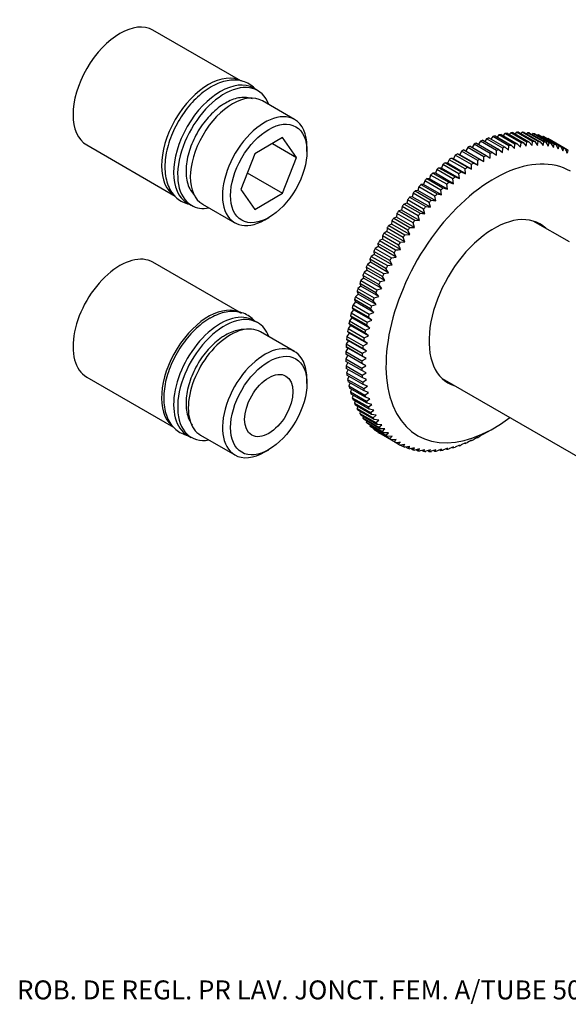
# Model space of a CAD drawing. Units: millimetres. Extents: x -66 to 205, y 10 to 290.
# Drawn here: x 10 to 96, y 10 to 166 of the extents above; entities that cross this region are included whole.
import ezdxf
from ezdxf.enums import TextEntityAlignment as Align

# ---------------------------------------------------------------- set-up
doc = ezdxf.new("R2010")
doc.units = ezdxf.units.MM
for name, color, linetype in [('1151', 7, 'Continuous'), ('1152', 7, 'Continuous'), ('12927', 7, 'Continuous'), ('7313~32', 7, 'Continuous'), ('7720', 7, 'Continuous'), ('8225', 7, 'Continuous'), ('8908', 7, 'Continuous'), ('Défaut', 7, 'Continuous')]:
    doc.layers.add(name, color=color, linetype=linetype)
doc.styles.add('SEACAD_ArialB', font='txt')

# ---------------------------------------------------------------- blocks, each defined once
blk = doc.blocks.new('SEANNOT_GROUP2')
at = {"layer": 'Défaut', "color": 7, "linetype": 'Continuous', "style": 'SEACAD_ArialB'}
blk.add_text('ROB. DE REGL. PR LAV. JONCT. FEM. A/TUBE 50 CM ET SACHET, ST.US. TRADITION A MANETTES', height=3, dxfattribs=at).set_placement((9.21, 13.56), align=Align.TOP_LEFT)
blk = doc.blocks.new('SE1')
at = {"layer": '1151', "color": 7, "linetype": 'Continuous'}
for p, q in [((44.59, 155.98), (30.71, 163.99)), ((47.26, 154.44), (46.62, 154.81)), ((53.11, 149.87), (48.01, 152.81)), ((51.22, 147), (46.81, 144.45)), ((53.43, 143.86), (51.22, 147)), ((20.23, 145.83), (34.23, 137.75)), ((49.61, 146.07), (53.43, 143.86)), ((55.06, 144.81), (55.06, 145.54)), ((46.81, 144.45), (44.61, 138.77)), ((51.22, 138.18), (53.43, 143.86)), ((45.63, 141.41), (51.22, 138.18)), ((44.61, 138.77), (46.81, 135.63)), ((46.81, 135.63), (51.22, 138.18)), ((36.14, 136.65), (36.77, 136.28)), ((38.56, 136.44), (43.66, 133.5)), ((48.38, 133.97), (49.02, 134.34))]:
    blk.add_line(p, q, dxfattribs=at)
for centre, major_axis, start_param, end_param in [((25.47, 154.91), (-5.24, -9.08), 3.141593, 6.283185), ((39.47, 146.83), (-5.24, -9.08), 3.141593, 6.283185), ((41.38, 145.73), (-5.24, -9.08), 3.141593, 6.283185), ((42.02, 145.36), (-5.24, -9.08), 2.693529, 6.283185), ((43.29, 144.62), (-4.72, -8.18), 3.141593, 6.283185), ((48.38, 141.68), (4.73, 8.18), 0, 3.926991), ((48.38, 141.68), (4.73, 8.18), 5.497787, 6.283185), ((42.02, 145.36), (-5.24, -9.08), 0, 0.448064)]:
    blk.add_ellipse(centre, major_axis=major_axis, ratio=0.57735, start_param=start_param, end_param=end_param, dxfattribs=at)
blk.add_ellipse((49.02, 141.32), major_axis=(-4.28, -7.4), ratio=0.57735, dxfattribs=at)
at = {"layer": '1152', "color": 7, "linetype": 'Continuous'}
for p, q in [((44.39, 119.35), (30.71, 127.25)), ((47.26, 117.7), (46.62, 118.06)), ((53.11, 113.13), (47.7, 116.25)), ((20.23, 109.09), (33.95, 101.17)), ((55.06, 108.06), (55.06, 108.8)), ((36.14, 99.9), (36.77, 99.54)), ((38.25, 99.88), (43.66, 96.76)), ((48.38, 97.23), (49.02, 97.59))]:
    blk.add_line(p, q, dxfattribs=at)
for centre, major_axis, start_param, end_param in [((25.47, 118.17), (5.24, 9.08), 0, 3.141593), ((39.47, 110.09), (5.24, 9.08), 0, 3.033237), ((41.38, 108.98), (5.24, 9.08), 0, 3.141593), ((42.02, 108.62), (5.24, 9.08), 0, 3.589657), ((42.97, 108.06), (4.73, 8.18), 0, 3.141593), ((42.02, 108.62), (5.24, 9.08), 5.835121, 6.283185), ((48.38, 104.94), (-4.72, -8.18), 2.356194, 6.283185), ((48.38, 104.94), (-4.72, -8.18), 0, 0.785398)]:
    blk.add_ellipse(centre, major_axis=major_axis, ratio=0.57735, start_param=start_param, end_param=end_param, dxfattribs=at)
for major_axis in [(4.27, 7.4), (2.7, 4.68)]:
    blk.add_ellipse((49.02, 104.57), major_axis=major_axis, ratio=0.57735, dxfattribs=at)
at = {"layer": '12927', "color": 7, "linetype": 'Continuous'}
for p, q in [((82.86, 146.57), (85.41, 145.1)), ((83.48, 146.81), (83.18, 146.38)), ((86.03, 145.34), (83.48, 146.81)), ((83.84, 146.94), (86.39, 145.47)), ((84.46, 147.15), (84.16, 146.76)), ((87, 145.68), (84.46, 147.15)), ((84.81, 147.25), (87.36, 145.78)), ((85.42, 147.42), (85.14, 147.07)), ((87.97, 145.95), (85.42, 147.42)), ((85.77, 147.5), (88.32, 146.03)), ((86.37, 147.62), (86.1, 147.31)), ((88.92, 146.15), (86.37, 147.62)), ((86.71, 147.68), (89.26, 146.21)), ((87.3, 147.76), (87.05, 147.48)), ((89.85, 146.29), (87.3, 147.76)), ((87.64, 147.79), (90.18, 146.32)), ((88.21, 147.83), (87.98, 147.59)), ((90.76, 146.36), (88.21, 147.83)), ((88.54, 147.84), (91.09, 146.37)), ((89.1, 147.83), (88.9, 147.63)), ((91.65, 146.36), (89.1, 147.83)), ((89.42, 147.81), (91.97, 146.34)), ((89.97, 147.77), (89.79, 147.6)), ((92.52, 146.3), (89.97, 147.77)), ((90.28, 147.72), (92.83, 146.26)), ((90.81, 147.63), (90.66, 147.51)), ((93.36, 146.16), (90.81, 147.63)), ((91.11, 147.57), (93.65, 146.1)), ((91.62, 147.44), (91.5, 147.34)), ((94.17, 145.97), (91.62, 147.44)), ((91.91, 147.35), (94.45, 145.88)), ((92.4, 147.17), (92.31, 147.11)), ((94.94, 145.7), (92.4, 147.17)), ((92.67, 147.06), (95.22, 145.59)), ((93.14, 146.84), (93.1, 146.81)), ((95.69, 145.37), (93.14, 146.84)), ((93.41, 146.7), (95.95, 145.23)), ((79.88, 145.06), (82.43, 143.59)), ((80.52, 145.43), (80.2, 144.88)), ((83.06, 143.96), (80.52, 145.43)), ((80.88, 145.63), (83.42, 144.16)), ((81.51, 145.95), (81.2, 145.44)), ((84.05, 144.48), (81.51, 145.95)), ((81.87, 146.13), (84.42, 144.66)), ((82.5, 146.41), (82.19, 145.94)), ((85.04, 144.94), (82.5, 146.41)), ((85.41, 145.1), (85.99, 144.65)), ((85.99, 144.65), (86.03, 145.34)), ((86.39, 145.47), (86.95, 145)), ((86.95, 145), (87, 145.68)), ((87.36, 145.78), (87.9, 145.28)), ((87.9, 145.28), (87.97, 145.95)), ((88.32, 146.03), (88.84, 145.5)), ((88.84, 145.5), (88.92, 146.15)), ((89.26, 146.21), (89.76, 145.66)), ((89.76, 145.66), (89.85, 146.29)), ((90.18, 146.32), (90.66, 145.75)), ((90.66, 145.75), (90.76, 146.36)), ((91.09, 146.37), (91.54, 145.77)), ((91.54, 145.77), (91.65, 146.36)), ((91.97, 146.34), (92.4, 145.73)), ((92.4, 145.73), (92.52, 146.3)), ((92.83, 146.26), (93.24, 145.62)), ((93.24, 145.62), (93.36, 146.16)), ((93.65, 146.1), (94.04, 145.45)), ((94.04, 145.45), (94.17, 145.97)), ((94.45, 145.88), (94.82, 145.21)), ((94.82, 145.21), (94.94, 145.7)), ((95.22, 145.59), (95.56, 144.9)), ((95.56, 144.9), (95.69, 145.37)), ((96.4, 144.98), (95.95, 145.23)), ((77.54, 143.5), (77.28, 142.93)), ((80.09, 142.03), (77.54, 143.5)), ((78.25, 143.64), (77.9, 143.76)), ((77.9, 143.76), (80.45, 142.29)), ((78.53, 144.2), (78.25, 143.64)), ((81.11, 141.98), (78.25, 143.64)), ((81.07, 142.73), (78.53, 144.2)), ((79.22, 144.29), (78.89, 144.44)), ((78.89, 144.44), (81.44, 142.97)), ((79.52, 144.84), (79.22, 144.29)), ((82.09, 142.63), (79.22, 144.29)), ((82.07, 143.37), (79.52, 144.84)), ((82.43, 143.59), (83.06, 143.23)), ((83.06, 143.23), (83.06, 143.96)), ((83.42, 144.16), (84.04, 143.76)), ((84.04, 143.76), (84.05, 144.48)), ((84.42, 144.66), (85.02, 144.24)), ((85.02, 144.24), (85.04, 144.94)), ((75.59, 141.93), (75.37, 141.35)), ((78.13, 140.46), (75.59, 141.93)), ((76.32, 142.17), (75.94, 142.23)), ((75.94, 142.23), (78.49, 140.76)), ((76.56, 142.74), (76.32, 142.17)), ((79.18, 140.51), (76.32, 142.17)), ((79.11, 141.27), (76.56, 142.74)), ((77.28, 142.93), (76.92, 143.02)), ((76.92, 143.02), (79.46, 141.55)), ((80.14, 141.27), (77.28, 142.93)), ((80.14, 141.27), (80.09, 142.03)), ((80.45, 142.29), (81.11, 141.98)), ((81.11, 141.98), (81.07, 142.73)), ((81.44, 142.97), (82.09, 142.63)), ((82.09, 142.63), (82.07, 143.37)), ((74.43, 140.49), (74.03, 140.5)), ((74.03, 140.5), (76.58, 139.03)), ((74.63, 141.07), (74.43, 140.49)), ((77.29, 138.84), (74.43, 140.49)), ((77.18, 139.6), (74.63, 141.07)), ((75.37, 141.35), (74.98, 141.39)), ((74.98, 141.39), (77.52, 139.92)), ((78.23, 139.7), (75.37, 141.35)), ((78.23, 139.7), (78.13, 140.46)), ((78.49, 140.76), (79.18, 140.51)), ((79.18, 140.51), (79.11, 141.27)), ((79.46, 141.55), (80.14, 141.27)), ((72.76, 139.2), (72.6, 138.63)), ((75.31, 137.73), (72.76, 139.2)), ((73.51, 139.58), (73.1, 139.56)), ((73.1, 139.56), (75.64, 138.09)), ((73.69, 140.16), (73.51, 139.58)), ((76.37, 137.93), (73.51, 139.58)), ((76.23, 138.69), (73.69, 140.16)), ((76.58, 139.03), (77.29, 138.84)), ((77.29, 138.84), (77.18, 139.6)), ((77.52, 139.92), (78.23, 139.7)), ((71.72, 137.63), (71.3, 137.55)), ((71.3, 137.55), (73.84, 136.08)), ((71.86, 138.2), (71.72, 137.63)), ((74.58, 135.98), (71.72, 137.63)), ((74.4, 136.73), (71.86, 138.2)), ((72.6, 138.63), (72.19, 138.57)), ((72.19, 138.57), (74.73, 137.1)), ((75.47, 136.98), (72.6, 138.63)), ((75.47, 136.98), (75.31, 137.73)), ((75.64, 138.09), (76.37, 137.93)), ((76.37, 137.93), (76.23, 138.69)), ((70.12, 136.09), (70.03, 135.53)), ((72.67, 134.62), (70.12, 136.09)), ((70.86, 136.6), (70.43, 136.48)), ((70.43, 136.48), (72.98, 135.01)), ((70.98, 137.16), (70.86, 136.6)), ((73.72, 134.95), (70.86, 136.6)), ((73.52, 135.69), (70.98, 137.16)), ((73.72, 134.95), (73.52, 135.69)), ((73.84, 136.08), (74.58, 135.98)), ((74.58, 135.98), (74.4, 136.73)), ((74.73, 137.1), (75.47, 136.98)), ((69.22, 134.42), (68.78, 134.25)), ((68.78, 134.25), (71.33, 132.78)), ((69.29, 134.97), (69.22, 134.42)), ((72.09, 132.77), (69.22, 134.42)), ((71.84, 133.5), (69.29, 134.97)), ((70.03, 135.53), (69.59, 135.38)), ((69.59, 135.38), (72.14, 133.91)), ((72.89, 133.87), (70.03, 135.53)), ((72.89, 133.87), (72.67, 134.62)), ((72.98, 135.01), (73.72, 134.95)), ((67.73, 132.65), (67.7, 132.12)), ((70.27, 131.18), (67.73, 132.65)), ((68.45, 133.29), (68, 133.09)), ((68, 133.09), (70.55, 131.62)), ((68.49, 133.83), (68.45, 133.29)), ((71.31, 131.63), (68.45, 133.29)), ((71.04, 132.36), (68.49, 133.83)), ((71.33, 132.78), (72.09, 132.77)), ((72.09, 132.77), (71.84, 133.5)), ((72.14, 133.91), (72.89, 133.87)), ((66.99, 131.45), (66.99, 130.94)), ((69.54, 129.98), (66.99, 131.45)), ((67.7, 132.12), (67.26, 131.89)), ((67.26, 131.89), (69.8, 130.42)), ((70.57, 130.47), (67.7, 132.12)), ((70.57, 130.47), (70.27, 131.18)), ((70.55, 131.62), (71.31, 131.63)), ((71.31, 131.63), (71.04, 132.36)), ((66.32, 129.73), (65.87, 129.45)), ((65.87, 129.45), (68.42, 127.98)), ((66.3, 130.23), (66.32, 129.73)), ((68.84, 128.76), (66.3, 130.23)), ((69.18, 128.08), (66.32, 129.73)), ((66.99, 130.94), (66.55, 130.68)), ((66.55, 130.68), (69.09, 129.21)), ((69.86, 129.28), (66.99, 130.94)), ((69.8, 130.42), (70.57, 130.47)), ((65.68, 128.51), (65.24, 128.19)), ((65.24, 128.19), (67.79, 126.73)), ((65.64, 128.99), (65.68, 128.51)), ((68.18, 127.52), (65.64, 128.99)), ((68.55, 126.85), (65.68, 128.51)), ((68.42, 127.98), (69.18, 128.08)), ((69.18, 128.08), (68.84, 128.76)), ((64.44, 126.47), (64.54, 126.02)), ((66.99, 125), (64.44, 126.47)), ((65.09, 127.27), (64.65, 126.93)), ((64.65, 126.93), (67.19, 125.46)), ((65.02, 127.73), (65.09, 127.27)), ((67.56, 126.26), (65.02, 127.73)), ((67.95, 125.61), (65.09, 127.27)), ((67.95, 125.61), (67.56, 126.26)), ((67.79, 126.73), (68.55, 126.85)), ((68.55, 126.85), (68.18, 127.52)), ((64.02, 124.76), (63.59, 124.38)), ((63.91, 125.19), (64.02, 124.76)), ((66.45, 123.72), (63.91, 125.19)), ((66.89, 123.1), (64.02, 124.76)), ((64.54, 126.02), (64.1, 125.66)), ((64.1, 125.66), (66.64, 124.19)), ((67.4, 124.36), (64.54, 126.02)), ((67.4, 124.36), (66.99, 125)), ((67.19, 125.46), (67.95, 125.61)), ((63.56, 123.5), (63.13, 123.09)), ((63.42, 123.91), (63.56, 123.5)), ((65.97, 122.44), (63.42, 123.91)), ((66.42, 121.84), (63.56, 123.5)), ((63.59, 124.38), (66.14, 122.91)), ((66.89, 123.1), (66.45, 123.72)), ((66.64, 124.19), (67.4, 124.36)), ((63.14, 122.23), (62.72, 121.81)), ((62.72, 121.81), (65.27, 120.34)), ((62.98, 122.62), (63.14, 122.23)), ((65.52, 121.15), (62.98, 122.62)), ((63.13, 123.09), (65.68, 121.62)), ((66, 120.58), (63.14, 122.23)), ((65.68, 121.62), (66.42, 121.84)), ((66.42, 121.84), (65.97, 122.44)), ((66.14, 122.91), (66.89, 123.1)), ((62.23, 120.06), (62.44, 119.72)), ((64.78, 118.59), (62.23, 120.06)), ((62.76, 120.97), (62.35, 120.53)), ((62.35, 120.53), (64.9, 119.06)), ((62.58, 121.34), (62.76, 120.97)), ((65.13, 119.87), (62.58, 121.34)), ((65.63, 119.32), (62.76, 120.97)), ((65.27, 120.34), (66, 120.58)), ((66, 120.58), (65.52, 121.15)), ((62.16, 118.48), (61.77, 118)), ((61.94, 118.8), (62.16, 118.48)), ((64.48, 117.33), (61.94, 118.8)), ((62.44, 119.72), (62.04, 119.26)), ((62.04, 119.26), (64.58, 117.79)), ((65.02, 116.82), (62.16, 118.48)), ((65.3, 118.07), (62.44, 119.72)), ((65.3, 118.07), (64.78, 118.59)), ((64.9, 119.06), (65.63, 119.32)), ((65.63, 119.32), (65.13, 119.87)), ((61.93, 117.25), (61.56, 116.75)), ((61.69, 117.54), (61.93, 117.25)), ((64.23, 116.07), (61.69, 117.54)), ((61.77, 118), (64.32, 116.53)), ((64.79, 115.6), (61.93, 117.25)), ((65.02, 116.82), (64.48, 117.33)), ((64.58, 117.79), (65.3, 118.07)), ((61.75, 116.04), (61.39, 115.52)), ((61.39, 115.52), (63.94, 114.05)), ((61.49, 116.3), (61.75, 116.04)), ((64.04, 114.83), (61.49, 116.3)), ((61.56, 116.75), (64.1, 115.28)), ((64.62, 114.38), (61.75, 116.04)), ((64.1, 115.28), (64.79, 115.6)), ((64.79, 115.6), (64.23, 116.07)), ((64.32, 116.53), (65.02, 116.82)), ((61.25, 113.88), (61.55, 113.67)), ((63.79, 112.41), (61.25, 113.88)), ((61.62, 114.84), (61.28, 114.32)), ((61.28, 114.32), (63.82, 112.85)), ((61.34, 115.08), (61.62, 114.84)), ((63.89, 113.61), (61.34, 115.08)), ((64.49, 113.19), (61.62, 114.84)), ((63.94, 114.05), (64.62, 114.38)), ((64.62, 114.38), (64.04, 114.83)), ((63.75, 111.24), (61.21, 112.71)), ((61.52, 112.53), (61.21, 111.98)), ((61.55, 113.67), (61.22, 113.14)), ((61.22, 113.14), (63.76, 111.67)), ((64.41, 112.02), (61.55, 113.67)), ((64.41, 112.02), (63.79, 112.41)), ((63.82, 112.85), (64.49, 113.19)), ((64.49, 113.19), (63.89, 113.61)), ((61.21, 111.98), (63.75, 110.51)), ((63.76, 110.1), (61.22, 111.57)), ((61.53, 111.39), (61.25, 110.86)), ((61.25, 110.86), (63.79, 109.39)), ((64.39, 110.88), (63.75, 111.24)), ((63.75, 110.51), (64.39, 110.88)), ((63.76, 111.67), (64.41, 112.02)), ((63.82, 108.99), (61.28, 110.46)), ((61.59, 110.27), (61.34, 109.77)), ((61.34, 109.77), (63.89, 108.3)), ((63.94, 107.91), (61.39, 109.38)), ((61.71, 109.2), (61.49, 108.72)), ((64.41, 109.76), (63.76, 110.1)), ((63.79, 109.39), (64.41, 109.76)), ((61.49, 108.72), (64.04, 107.25)), ((64.1, 106.88), (61.56, 108.34)), ((61.88, 108.16), (61.69, 107.71)), ((61.69, 107.71), (64.23, 106.24)), ((64.49, 108.68), (63.82, 108.99)), ((63.89, 108.3), (64.49, 108.68)), ((64.62, 107.63), (63.94, 107.91)), ((64.04, 107.25), (64.62, 107.63)), ((64.32, 105.88), (61.77, 107.35)), ((62.1, 107.16), (61.94, 106.74)), ((61.94, 106.74), (64.48, 105.27)), ((64.58, 104.93), (62.04, 106.4)), ((62.37, 106.2), (62.23, 105.82)), ((64.79, 106.63), (64.1, 106.88)), ((64.23, 106.24), (64.79, 106.63)), ((62.23, 105.82), (64.78, 104.35)), ((64.9, 104.02), (62.35, 105.49)), ((62.69, 105.29), (62.58, 104.94)), ((62.58, 104.94), (65.13, 103.47)), ((65.27, 103.16), (62.72, 104.63)), ((65.02, 105.66), (64.32, 105.88)), ((64.48, 105.27), (65.02, 105.66)), ((65.3, 104.74), (64.58, 104.93)), ((64.78, 104.35), (65.3, 104.74)), ((63.07, 104.43), (62.98, 104.12)), ((62.98, 104.12), (65.52, 102.65)), ((65.68, 102.36), (63.13, 103.83)), ((63.49, 103.62), (63.42, 103.34)), ((63.42, 103.34), (65.97, 101.87)), ((66.14, 101.6), (63.59, 103.07)), ((65.63, 103.86), (64.9, 104.02)), ((65.13, 103.47), (65.63, 103.86)), ((66, 103.04), (65.27, 103.16)), ((65.52, 102.65), (66, 103.04)), ((63.96, 102.86), (63.91, 102.63)), ((63.91, 102.63), (66.45, 101.16)), ((66.64, 100.91), (64.1, 102.38)), ((64.48, 102.16), (64.44, 101.96)), ((64.44, 101.96), (66.99, 100.49)), ((67.19, 100.27), (64.65, 101.74)), ((65.04, 101.51), (65.02, 101.36)), ((65.02, 101.36), (67.56, 99.89)), ((66.42, 102.26), (65.68, 102.36)), ((65.97, 101.87), (66.42, 102.26)), ((66.89, 101.54), (66.14, 101.6)), ((66.45, 101.16), (66.89, 101.54)), ((67.79, 99.69), (65.24, 101.16)), ((65.65, 100.92), (65.64, 100.82)), ((65.64, 100.82), (68.18, 99.35)), ((68.42, 99.17), (65.87, 100.64)), ((66.3, 100.39), (66.3, 100.34)), ((66.3, 100.34), (68.84, 98.87)), ((69.09, 98.71), (66.55, 100.18)), ((67.4, 100.87), (66.64, 100.91)), ((66.99, 100.49), (67.4, 100.87)), ((67.95, 100.26), (67.19, 100.27)), ((67.56, 99.89), (67.95, 100.26)), ((83.06, 100.09), (82.43, 99.73)), ((83.06, 100.09), (84.65, 101.01)), ((68.55, 99.71), (67.79, 99.69)), ((68.18, 99.35), (68.55, 99.71)), ((69.18, 99.21), (68.42, 99.17)), ((68.84, 98.87), (69.18, 99.21)), ((69.09, 98.71), (69.54, 98.45)), ((70.57, 98.42), (69.8, 98.31)), ((69.88, 98.32), (70.27, 98.1)), ((70.27, 98.1), (70.57, 98.42)), ((79.18, 98.32), (78.49, 98.01)), ((79.03, 98.25), (79.11, 98.21)), ((79.11, 98.21), (79.18, 98.32)), ((80.14, 98.67), (79.46, 98.34)), ((80.03, 98.62), (80.09, 98.59)), ((80.09, 98.59), (80.14, 98.67)), ((81.11, 99.08), (80.45, 98.74)), ((81.04, 99.05), (81.07, 99.03)), ((81.07, 99.03), (81.11, 99.08)), ((82.09, 99.56), (81.44, 99.2)), ((82.05, 99.54), (82.07, 99.53)), ((82.07, 99.53), (82.09, 99.56)), ((71.31, 98.11), (70.55, 97.99)), ((70.69, 98.01), (71.04, 97.81)), ((71.04, 97.81), (71.31, 98.11)), ((72.09, 97.87), (71.33, 97.72)), ((71.53, 97.76), (71.84, 97.59)), ((71.84, 97.59), (72.09, 97.87)), ((72.89, 97.7), (72.14, 97.52)), ((72.4, 97.58), (72.67, 97.43)), ((72.67, 97.43), (72.89, 97.7)), ((73.72, 97.59), (72.98, 97.39)), ((73.29, 97.47), (73.52, 97.34)), ((73.52, 97.34), (73.72, 97.59)), ((74.58, 97.55), (73.84, 97.33)), ((74.21, 97.43), (74.4, 97.32)), ((74.4, 97.32), (74.58, 97.55)), ((75.47, 97.57), (74.73, 97.33)), ((75.14, 97.46), (75.31, 97.36)), ((75.31, 97.36), (75.47, 97.57)), ((76.37, 97.66), (75.64, 97.4)), ((76.09, 97.56), (76.23, 97.48)), ((76.23, 97.48), (76.37, 97.66)), ((77.29, 97.81), (76.58, 97.53)), ((77.06, 97.72), (77.18, 97.66)), ((77.18, 97.66), (77.29, 97.81)), ((78.23, 98.04), (77.52, 97.74)), ((78.04, 97.96), (78.13, 97.9)), ((78.13, 97.9), (78.23, 98.04))]:
    blk.add_line(p, q, dxfattribs=at)
for centre, radius, start, end in [((-57.8, 74.83), 169.11, 24.3444, 24.6046), ((61.54, 154.85), 36.23, 343.4531, 344.1799), ((-84.21, 59.58), 169.11, 24.3444, 24.6046), ((53.19, 297.57), 169.11, 275.3954, 275.6556), ((53.19, 267.07), 169.11, 275.3954, 275.6556), ((43.55, 123.7), 36.23, 315.8201, 316.5469)]:
    blk.add_arc(centre, radius, start, end, dxfattribs=at)
for centre, major_axis, start_param, end_param in [((80.2, 123.31), (13.43, 23.27), 0.644932, 0.664065), ((80.2, 123.31), (13.43, 23.27), 0.592572, 0.611705), ((80.2, 123.31), (13.43, 23.27), 0.540212, 0.559345), ((80.2, 123.31), (13.43, 23.27), 0.487852, 0.506986), ((80.2, 123.31), (13.43, 23.27), 0.435492, 0.454626), ((80.2, 123.31), (13.43, 23.27), 0.383132, 0.402266), ((80.2, 123.31), (13.43, 23.27), 0.330772, 0.349906), ((80.2, 123.31), (13.43, 23.27), 0.278413, 0.297546), ((80.2, 123.31), (13.43, 23.27), 0.226053, 0.245186), ((80.2, 123.31), (13.43, 23.27), 0.173693, 0.192826), ((80.2, 123.31), (13.43, 23.27), 0.121333, 0.140466), ((80.2, 123.31), (13.43, 23.27), 0.068973, 0.088107), ((80.2, 123.31), (13.43, 23.27), 0.016613, 0.035747), ((80.2, 123.31), (13.43, 23.27), 0.802011, 0.821145), ((80.2, 123.31), (13.43, 23.27), 0.749651, 0.768785), ((80.2, 123.31), (13.43, 23.27), 0.697292, 0.716425), ((82.75, 121.84), (13.43, 23.27), 0.644932, 0.664065), ((82.75, 121.84), (13.43, 23.27), 0.592572, 0.611705), ((82.75, 121.84), (13.43, 23.27), 0.540212, 0.559345), ((82.75, 121.84), (13.43, 23.27), 0.487852, 0.506986), ((82.75, 121.84), (13.43, 23.27), 0.435492, 0.454626), ((82.75, 121.84), (13.43, 23.27), 0.383132, 0.402266), ((82.75, 121.84), (13.43, 23.27), 0.330772, 0.349906), ((82.75, 121.84), (13.43, 23.27), 0.278413, 0.297546), ((82.75, 121.84), (13.43, 23.27), 0.226053, 0.245186), ((82.75, 121.84), (13.43, 23.27), 0.173693, 0.192826), ((82.75, 121.84), (13.43, 23.27), 0.121333, 0.140466), ((82.75, 121.84), (13.43, 23.27), 0.068973, 0.088107), ((82.75, 121.84), (13.43, 23.27), 0.016613, 0.035747), ((84.65, 120.74), (12.08, 20.93), 0, 4.073999), ((80.2, 123.31), (13.43, 23.27), 0.906731, 0.925865), ((80.2, 123.31), (13.43, 23.27), 0.854371, 0.873505), ((82.75, 121.84), (13.43, 23.27), 0.802011, 0.821145), ((82.75, 121.84), (13.43, 23.27), 0.749651, 0.768785), ((82.75, 121.84), (13.43, 23.27), 0.697292, 0.716425), ((80.2, 123.31), (13.43, 23.27), 1.011451, 1.030584), ((80.2, 123.31), (13.43, 23.27), 0.959091, 0.978224), ((82.75, 121.84), (13.43, 23.27), 0.906731, 0.925865), ((82.75, 121.84), (13.43, 23.27), 0.854371, 0.873505), ((80.2, 123.31), (13.43, 23.27), 1.116171, 1.135304), ((80.2, 123.31), (13.43, 23.27), 1.063811, 1.082944), ((82.75, 121.84), (13.43, 23.27), 1.011451, 1.030584), ((82.75, 121.84), (13.43, 23.27), 0.959091, 0.978224), ((80.2, 123.31), (13.43, 23.27), 1.16853, 1.187664), ((82.75, 121.84), (13.43, 23.27), 1.116171, 1.135304), ((82.75, 121.84), (13.43, 23.27), 1.063811, 1.082944), ((80.2, 123.31), (13.43, 23.27), 1.27325, 1.292384), ((80.2, 123.31), (13.43, 23.27), 1.22089, 1.240024), ((82.75, 121.84), (13.43, 23.27), 1.16853, 1.187664), ((80.2, 123.31), (13.43, 23.27), 1.32561, 1.344744), ((82.75, 121.84), (13.43, 23.27), 1.27325, 1.292384), ((82.75, 121.84), (13.43, 23.27), 1.22089, 1.240024), ((80.2, 123.31), (13.43, 23.27), 1.43033, 1.449463), ((80.2, 123.31), (13.43, 23.27), 1.37797, 1.397103), ((82.75, 121.84), (13.43, 23.27), 1.32561, 1.344744), ((84.65, 120.74), (7.27, 12.59), 0, 3.277992), ((80.2, 123.31), (13.43, 23.27), 1.48269, 1.501823), ((82.75, 121.84), (13.43, 23.27), 1.43033, 1.449463), ((82.75, 121.84), (13.43, 23.27), 1.37797, 1.397103), ((83.7, 121.29), (7.27, 12.59), 6.146786, 6.217462), ((84.65, 120.74), (7.27, 12.59), 6.146786, 6.283185), ((80.2, 123.31), (13.43, 23.27), 1.53505, 1.554183), ((82.75, 121.84), (13.43, 23.27), 1.48269, 1.501823), ((80.2, 123.31), (-13.43, -23.27), -1.501823, -1.48269), ((80.2, 123.31), (-13.43, -23.27), 4.729002, 4.748136), ((82.75, 121.84), (13.43, 23.27), 1.53505, 1.554183), ((80.2, 123.31), (-13.43, -23.27), -1.449463, -1.43033), ((82.75, 121.84), (-13.43, -23.27), -1.501823, -1.48269), ((82.75, 121.84), (-13.43, -23.27), 4.729002, 4.748136), ((80.2, 123.31), (-13.43, -23.27), -1.397103, -1.37797), ((82.75, 121.84), (-13.43, -23.27), -1.449463, -1.43033), ((80.2, 123.31), (-13.43, -23.27), -1.344744, -1.32561), ((82.75, 121.84), (-13.43, -23.27), -1.397103, -1.37797), ((80.2, 123.31), (-13.43, -23.27), -1.292384, -1.27325), ((82.75, 121.84), (-13.43, -23.27), -1.344744, -1.32561), ((80.2, 123.31), (-13.43, -23.27), -1.187664, -1.16853), ((80.2, 123.31), (-13.43, -23.27), -1.240024, -1.22089), ((82.75, 121.84), (-13.43, -23.27), -1.240024, -1.22089), ((82.75, 121.84), (-13.43, -23.27), -1.292384, -1.27325), ((80.2, 123.31), (-13.43, -23.27), -1.135304, -1.116171), ((82.75, 121.84), (-13.43, -23.27), -1.187664, -1.16853), ((80.2, 123.31), (-13.43, -23.27), -1.082944, -1.063811), ((82.75, 121.84), (-13.43, -23.27), -1.135304, -1.116171), ((80.2, 123.31), (-13.43, -23.27), -1.030584, -1.011451), ((82.75, 121.84), (-13.43, -23.27), -1.082944, -1.063811), ((80.2, 123.31), (-13.43, -23.27), -0.925865, -0.906731), ((80.2, 123.31), (-13.43, -23.27), -0.978224, -0.959091), ((82.75, 121.84), (-13.43, -23.27), -1.030584, -1.011451), ((80.2, 123.31), (-13.43, -23.27), -0.873505, -0.854371), ((82.75, 121.84), (-13.43, -23.27), -0.925865, -0.906731), ((82.75, 121.84), (-13.43, -23.27), -0.978224, -0.959091), ((80.2, 123.31), (-13.43, -23.27), -0.821145, -0.802011), ((82.75, 121.84), (-13.43, -23.27), -0.873505, -0.854371), ((80.2, 123.31), (-13.43, -23.27), -0.768785, -0.749651), ((80.2, 123.31), (-13.43, -23.27), -0.716425, -0.697292), ((82.75, 121.84), (-13.43, -23.27), -0.821145, -0.802011), ((80.2, 123.31), (-13.43, -23.27), -0.664065, -0.644932), ((82.75, 121.84), (-13.43, -23.27), -0.768785, -0.749651), ((82.75, 121.84), (-13.43, -23.27), -0.716425, -0.697292), ((80.2, 123.31), (-13.43, -23.27), -0.611705, -0.592572), ((80.2, 123.31), (-13.43, -23.27), -0.559345, -0.540212), ((82.75, 121.84), (-13.43, -23.27), -0.664065, -0.644932), ((83.7, 121.29), (7.27, 12.59), 3.207316, 3.277992), ((80.2, 123.31), (-13.43, -23.27), -0.506986, -0.487852), ((82.75, 121.84), (-13.43, -23.27), -0.611705, -0.592572), ((82.75, 121.84), (-13.43, -23.27), -0.559345, -0.540212), ((80.2, 123.31), (-13.43, -23.27), -0.454626, -0.435492), ((80.2, 123.31), (-13.43, -23.27), -0.402266, -0.383132), ((82.75, 121.84), (-13.43, -23.27), -0.506986, -0.487852), ((80.2, 123.31), (-13.43, -23.27), -0.349906, -0.330772), ((80.2, 123.31), (-13.43, -23.27), -0.297546, -0.278413), ((82.75, 121.84), (-13.43, -23.27), -0.454626, -0.435492), ((82.75, 121.84), (-13.43, -23.27), -0.402266, -0.383132), ((80.2, 123.31), (-13.43, -23.27), -0.245186, -0.226053), ((80.2, 123.31), (-13.43, -23.27), -0.192826, -0.173693), ((80.2, 123.31), (-13.43, -23.27), -0.140466, -0.121333), ((82.75, 121.84), (-13.43, -23.27), -0.349906, -0.330772), ((82.75, 121.84), (-13.43, -23.27), -0.297546, -0.278413), ((80.2, 123.31), (-13.43, -23.27), -0.088107, -0.068973), ((80.2, 123.31), (-13.43, -23.27), 6.247439, 6.266572), ((82.75, 121.84), (-13.43, -23.27), -0.245186, -0.226053), ((82.75, 121.84), (-13.43, -23.27), -0.192826, -0.173693), ((82.75, 121.84), (-13.43, -23.27), -0.140466, -0.121333), ((82.75, 121.84), (-13.43, -23.27), -0.088107, -0.068973), ((82.75, 121.84), (-13.43, -23.27), 6.247439, 6.266572), ((82.75, 121.84), (-13.43, -23.27), 0.016613, 0.035747), ((82.75, 121.84), (-13.43, -23.27), 0.592572, 0.611705), ((82.75, 121.84), (-13.43, -23.27), 0.644932, 0.664065), ((82.75, 121.84), (-13.43, -23.27), 0.697292, 0.716425), ((82.75, 121.84), (-13.43, -23.27), 0.749651, 0.768785), ((82.75, 121.84), (-13.43, -23.27), 0.068973, 0.088107), ((82.75, 121.84), (-13.43, -23.27), 0.121333, 0.140466), ((82.75, 121.84), (-13.43, -23.27), 0.173693, 0.192826), ((82.75, 121.84), (-13.43, -23.27), 0.226053, 0.245186), ((82.75, 121.84), (-13.43, -23.27), 0.278413, 0.297546), ((82.75, 121.84), (-13.43, -23.27), 0.330772, 0.349906), ((82.75, 121.84), (-13.43, -23.27), 0.383132, 0.402266), ((82.75, 121.84), (-13.43, -23.27), 0.435492, 0.454626), ((82.75, 121.84), (-13.43, -23.27), 0.487852, 0.506986), ((82.75, 121.84), (-13.43, -23.27), 0.540212, 0.559345)]:
    blk.add_ellipse(centre, major_axis=major_axis, ratio=0.57735, start_param=start_param, end_param=end_param, dxfattribs=at)
at = {"layer": '7313~32', "color": 7, "linetype": 'Continuous'}
for start_param, end_param in [(-0.136399, -0.065267), (3.20686, 3.277992)]:
    blk.add_ellipse((83.71, 121.29), major_axis=(7.27, 12.59), ratio=0.57735, start_param=start_param, end_param=end_param, dxfattribs=at)
at = {"layer": '7720', "color": 7, "linetype": 'Continuous'}
for p, q in [((96.58, 130.48), (90.87, 133.78)), ((76.47, 108.84), (113.09, 87.69))]:
    blk.add_line(p, q, dxfattribs=at)
at = {"layer": '8225', "color": 7, "linetype": 'Continuous'}
for points, knots in [([(46.9, 154.68), (46.81, 154.78), (46.44, 155.14), (45.73, 155.63), (44.7, 156.01), (43.6, 156.14), (42.44, 156.04), (41.26, 155.71), (40.39, 155.3), (39.97, 155.06), (39.91, 155.03)], [0.84424, 0.84424, 0.84424, 0.84424, 0.8531176, 0.8771149, 0.900553, 0.9239281, 0.9477753, 0.9724015, 0.9969617, 1, 1, 1, 1]), ([(39.91, 155.03), (39.67, 154.88), (39.08, 154.52), (38.03, 153.71), (36.9, 152.6), (35.84, 151.32), (34.91, 149.93), (34.1, 148.45), (33.45, 146.92), (32.96, 145.37), (32.66, 143.83), (32.56, 142.34), (32.66, 140.93), (32.98, 139.64), (33.51, 138.51), (34.24, 137.59), (35.13, 136.91), (35.89, 136.59), (36.33, 136.48), (36.41, 136.46)], [0, 0, 0, 0, 0.01379, 0.0395847, 0.0653187, 0.0909815, 0.1165919, 0.1421882, 0.1678116, 0.1934988, 0.2192984, 0.2452524, 0.2713724, 0.2975482, 0.3234257, 0.3485471, 0.3727048, 0.3962016, 0.4019327, 0.4019327, 0.4019327, 0.4019327]), ([(46.71, 118.05), (46.61, 118.15), (46.25, 118.5), (45.54, 119), (44.51, 119.38), (43.41, 119.51), (42.25, 119.41), (41.07, 119.07), (40.2, 118.66), (39.78, 118.42), (39.72, 118.39)], [0.84424, 0.84424, 0.84424, 0.84424, 0.8531176, 0.8771149, 0.900553, 0.9239281, 0.9477753, 0.9724015, 0.9969617, 1, 1, 1, 1]), ([(39.72, 118.39), (39.48, 118.25), (38.89, 117.89), (37.84, 117.07), (36.71, 115.96), (35.65, 114.69), (34.71, 113.3), (33.91, 111.82), (33.26, 110.29), (32.77, 108.74), (32.47, 107.2), (32.37, 105.71), (32.47, 104.3), (32.79, 103.01), (33.32, 101.88), (34.05, 100.96), (34.94, 100.28), (35.7, 99.96), (36.14, 99.85), (36.22, 99.83)], [0, 0, 0, 0, 0.01379, 0.0395847, 0.0653187, 0.0909815, 0.1165919, 0.1421882, 0.1678116, 0.1934988, 0.2192984, 0.2452524, 0.2713724, 0.2975482, 0.3234257, 0.3485471, 0.3727048, 0.3962016, 0.4019327, 0.4019327, 0.4019327, 0.4019327])]:
    blk.add_open_spline(points, degree=3, knots=knots, dxfattribs=at)
at = {"layer": '8908', "color": 7, "linetype": 'Continuous'}
for points, knots in [([(46.44, 153.13), (46.37, 153.16), (46, 153.28), (45.28, 153.39), (44.24, 153.31), (43.17, 153), (42.52, 152.66), (42.16, 152.46)], [0.8902653, 0.8902653, 0.8902653, 0.8902653, 0.8960598, 0.9220142, 0.9483213, 0.975326, 1, 1, 1, 1]), ([(42.16, 152.46), (41.94, 152.33), (41.41, 152.01), (40.46, 151.26), (39.43, 150.22), (38.49, 149.03), (37.66, 147.73), (36.97, 146.35), (36.44, 144.93), (36.08, 143.52), (35.91, 142.14), (35.94, 140.85), (36.17, 139.67), (36.61, 138.64), (37.06, 138.04), (37.35, 137.77), (37.38, 137.74)], [0, 0, 0, 0, 0.0147718, 0.0426263, 0.0704386, 0.0981954, 0.1259176, 0.153639, 0.1813901, 0.2092056, 0.2371245, 0.2651732, 0.2933313, 0.3213659, 0.3488757, 0.3530151, 0.3530151, 0.3530151, 0.3530151]), ([(42.16, 115.72), (41.94, 115.59), (41.41, 115.26), (40.46, 114.51), (39.43, 113.48), (38.49, 112.29), (37.66, 110.98), (36.97, 109.6), (36.44, 108.19), (36.08, 106.78), (35.91, 105.4), (35.94, 104.11), (36.17, 102.92), (36.53, 102.08), (36.81, 101.65), (36.9, 101.53)], [0, 0, 0, 0, 0.0147718, 0.0426263, 0.0704386, 0.0981954, 0.1259176, 0.153639, 0.1813901, 0.2092056, 0.2371245, 0.2651732, 0.2933313, 0.3213659, 0.3338006, 0.3338006, 0.3338006, 0.3338006]), ([(45.1, 116.61), (44.82, 116.61), (44.18, 116.55), (43.17, 116.25), (42.52, 115.92), (42.16, 115.72)], [0.92654951, 0.92654951, 0.92654951, 0.92654951, 0.94832128, 0.97532604, 1, 1, 1, 1])]:
    blk.add_open_spline(points, degree=3, knots=knots, dxfattribs=at)

msp = doc.modelspace()

# ---------------------------------------------------------------- block references
at = {"layer": 'Défaut'}
for name in ['SE1', 'SEANNOT_GROUP2']:
    msp.add_blockref(name, (0, 0), dxfattribs=at)

doc.saveas('drawing.dxf')
